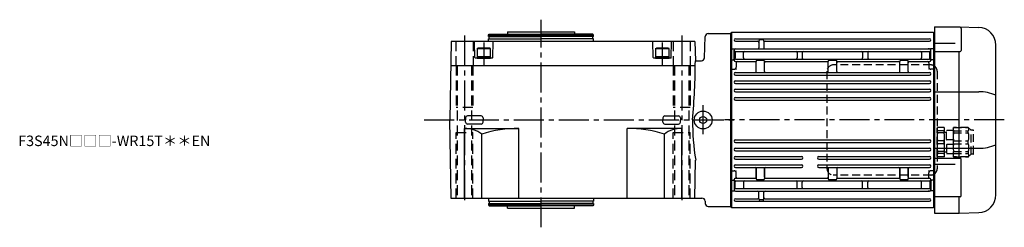
# Model space of a CAD drawing. Extents: x -770 to 1461, y 103 to 1146.
# Drawn here: x 513 to 1451, y 948 to 1146 of the extents above; entities that cross this region are included whole.
import ezdxf

# ---------------------------------------------------------------- set-up
doc = ezdxf.new("R2010")
doc.units = 0
doc.header["$LTSCALE"] = 3
doc.header["$MEASUREMENT"] = 0
for name, pattern in [('HIDDEN', [3.75, 2.5, -1.25]), ('HIDDEN2', [4.7625, 3.175, -1.5875]), ('sekkei(A2)', [14.2875, 9.525, -1.5875, 1.5875, -1.5875])]:
    doc.linetypes.add(name, pattern=pattern)
doc.layers.get('0').update_dxf_attribs({"linetype": 'CONTINUOUS'})
for name, color, linetype in [('CENTER', 3, 'sekkei(A2)'), ('HIDDEN', 1, 'HIDDEN'), ('HIDS', 1, 'HIDDEN2')]:
    doc.layers.add(name, color=color, linetype=linetype)
doc.layers.add('TITLE', color=4, linetype='CONTINUOUS', plot=False)
doc.styles.get("Standard").update_dxf_attribs({"font": 'simplex.shx', "bigfont": 'extfont.shx'})

# ---------------------------------------------------------------- blocks, each defined once
blk = doc.blocks.new('C2BG1216キャプコン創造線')
at = {"layer": 'HIDDEN'}
for p, q in [((0, 13.5), (0.35, 14.1)), ((0, -13.5), (0, 13.5)), ((6.65, 14.1), (0.35, 14.1)), ((6.65, 10.92), (0.35, 10.92)), ((0.35, 8.93), (0.35, 10.92)), ((7, 13.5), (6.65, 14.1)), ((6.65, 8.93), (6.65, 10.92)), ((7, -13.5), (7, 13.5)), ((9, 9.4), (7, 9.4)), ((9, 2.5), (9, 10.75)), ((15.3, 11.05), (9.3, 11.05)), ((15.3, 13.5), (15.65, 14.1)), ((15.3, 13.5), (15.3, -13.5)), ((29.65, 14.1), (15.65, 14.1)), ((15.65, 14.1), (15.65, 14.03)), ((15.65, 14.03), (29.65, 14.03)), ((15.65, 10.92), (29.65, 10.92)), ((15.65, 10.92), (15.65, 8.93)), ((32.3, 11.45), (29.65, 14.1)), ((29.65, 14.03), (29.65, 14.1)), ((29.65, 8.93), (29.65, 10.92)), ((32.3, -11.45), (32.3, 11.45)), ((34.2, 11.45), (32.3, 11.45)), ((34.7, -10.95), (34.7, 10.95)), ((6.65, 8.93), (0.35, 8.93)), ((0.35, -1.41), (0.35, 1.41)), ((6.65, 1.41), (0.35, 1.41)), ((6.65, -1.41), (6.65, 1.41)), ((15.3, 2.2), (9.3, 2.2)), ((15.65, 8.93), (29.65, 8.93)), ((15.65, -1.41), (15.65, 1.41)), ((15.65, 1.41), (29.65, 1.41)), ((29.65, -1.41), (29.65, 1.41)), ((6.65, -1.41), (0.35, -1.41)), ((6.65, -8.93), (0.35, -8.93)), ((0.35, -8.93), (0.35, -10.92)), ((6.65, -8.93), (6.65, -10.92)), ((9, -2.5), (9, -10.75)), ((15.3, -2.2), (9.3, -2.2)), ((15.65, -1.41), (29.65, -1.41)), ((15.65, -8.93), (29.65, -8.93)), ((15.65, -10.92), (15.65, -8.93)), ((29.65, -8.93), (29.65, -10.92)), ((0, -13.5), (0.35, -14.1)), ((6.65, -10.92), (0.35, -10.92)), ((6.65, -14.1), (0.35, -14.1)), ((7, -13.5), (6.65, -14.1)), ((9, -9.4), (7, -9.4)), ((15.3, -11.05), (9.3, -11.05)), ((15.3, -13.5), (15.65, -14.1)), ((15.65, -10.92), (29.65, -10.92)), ((15.65, -14.03), (29.65, -14.03)), ((15.65, -14.1), (15.65, -14.03)), ((29.65, -14.1), (15.65, -14.1)), ((32.3, -11.45), (29.65, -14.1)), ((29.65, -14.03), (29.65, -14.1)), ((34.2, -11.45), (32.3, -11.45))]:
    blk.add_line(p, q, dxfattribs=at)
for centre, radius, start, end in [((3.83, 12.51), 3.83, 155.4551, 204.5449), ((3.17, 12.51), 3.83, 335.4551, 24.5449), ((9.3, 10.75), 0.3, 90, 180), ((18.97, 12.47), 3.67, 154.91816, 205.08184), ((27.93, 12.47), 2.32, 317.85821, 42.14179), ((34.2, 10.95), 0.5, 0, 90), ((20.58, 5.17), 20.58, 169.47134, 190.52866), ((-13.58, 5.17), 20.58, 349.47134, 10.52866), ((9.3, 2.5), 0.3, 180, 270), ((35.88, 5.17), 20.58, 169.47134, 190.52866), ((18.17, 5.17), 12.08, 341.86526, 18.13474), ((20.58, -5.17), 20.58, 169.47134, 190.52866), ((-13.58, -5.17), 20.58, 349.47134, 10.52866), ((9.3, -2.5), 0.3, 90, 180), ((35.88, -5.17), 20.58, 169.47134, 190.52866), ((18.17, -5.17), 12.08, 341.86526, 18.13474), ((3.83, -12.51), 3.83, 155.4551, 204.5449), ((3.17, -12.51), 3.83, 335.4551, 24.5449), ((9.3, -10.75), 0.3, 180, 270), ((18.97, -12.47), 3.67, 154.91816, 205.08184), ((27.93, -12.47), 2.32, 317.85821, 42.14179), ((34.2, -10.95), 0.5, 270, 0)]:
    blk.add_arc(centre, radius, start, end, dxfattribs=at)
blk = doc.blocks.new('A$Cfd8f4bad')
at = {"layer": 'HIDDEN'}
for p, q in [((99, 105), (6, 105)), ((0, 99), (0, 6)), ((105, 99), (105, 6)), ((99, 0), (6, 0))]:
    blk.add_line(p, q, dxfattribs=at)
for centre, start, end in [((6, 99), 90, 180), ((99, 99), 41.40962, 90), ((99, 99), 0, 41.40962), ((6, 6), 180, 270), ((99, 6), 270, 318.59038), ((99, 6), 318.59038, 0)]:
    blk.add_arc(centre, 6, start, end, dxfattribs=at)
blk.add_blockref('C2BG1216キャプコン創造線', (105, 31.31), dxfattribs=at)

msp = doc.modelspace()

# ---------------------------------------------------------------- linework, layer by layer
for p, q in [((1384.5, 1139.5), (1408, 1139.5)), ((1384.5, 1139.5), (1384.5, 961.5)), ((1408.91, 1138.87), (1384.5, 1138.87)), ((1408, 1138.87), (1408, 1139.5)), ((1408.03, 1139.5), (1426.59, 1138.85)), ((1409.91, 1137.87), (1409.91, 1116.86)), ((959.57, 1131.5), (960.15, 1132.5)), ((959.57, 1131.5), (1059.57, 1131.5)), ((959.57, 1130), (959.57, 1131.5)), ((959.57, 1130), (1009.57, 1130)), ((959.57, 1125.5), (959.57, 1128)), ((959.57, 1128), (1009.57, 1128)), ((960.15, 1132.5), (1009.57, 1132.5)), ((960.27, 1128), (960.27, 1130)), ((977.57, 1134.5), (977.57, 1132.5)), ((977.57, 1134.5), (1041.57, 1134.5)), ((1059, 1132.5), (1009.57, 1132.5)), ((1059.57, 1130), (1009.57, 1130)), ((1059.57, 1128), (1009.57, 1128)), ((1041.57, 1134.5), (1041.57, 1132.5)), ((1058.87, 1128), (1058.87, 1130)), ((1059.57, 1131.5), (1059, 1132.5)), ((1059.57, 1130), (1059.57, 1131.5)), ((1059.57, 1125.5), (1059.57, 1128)), ((1165.4, 1109.92), (1165.92, 1130.08)), ((1168.92, 1133), (1190.5, 1133)), ((1191, 1134), (1190.5, 1133.5)), ((1190.5, 1133.5), (1190.5, 967.5)), ((1190.5, 968), (1190.5, 1133)), ((1190.5, 1132.75), (1190.5, 1050.5)), ((1383.5, 1134), (1191, 1134)), ((1191, 1134), (1191, 967)), ((1194.75, 1128.05), (1379.75, 1128.05)), ((1217, 1125.8), (1217, 1119.35)), ((1221, 1126.8), (1218, 1126.8)), ((1222, 1125.8), (1222, 1119.35)), ((1384, 1133.5), (1383.5, 1134)), ((1383.5, 1134), (1383.5, 967)), ((1384, 1133.49), (1384.5, 1133.47)), ((1384, 1133.49), (1384, 967.51)), ((923.88, 1125.5), (922.57, 1050.5)), ((1156.26, 1125.5), (923.88, 1125.5)), ((946.56, 1109.99), (946.15, 1125.5)), ((948.57, 1118.6), (949.44, 1119.1)), ((948.57, 1118.6), (961.57, 1118.6)), ((948.57, 1118.6), (948.57, 1109.5)), ((960.71, 1119.1), (949.44, 1119.1)), ((961.57, 1118.6), (960.71, 1119.1)), ((961.57, 1109.5), (961.57, 1118.6)), ((963.59, 1109.99), (963.99, 1125.5)), ((1116.56, 1109.99), (1116.15, 1125.5)), ((1118.57, 1118.6), (1119.44, 1119.1)), ((1118.57, 1118.6), (1131.57, 1118.6)), ((1118.57, 1118.6), (1118.57, 1109.5)), ((1130.71, 1119.1), (1119.44, 1119.1)), ((1131.57, 1118.6), (1130.71, 1119.1)), ((1131.57, 1109.5), (1131.57, 1118.6)), ((1133.59, 1109.99), (1133.99, 1125.5)), ((1156.26, 1125.5), (1156.59, 1107)), ((1191, 1118.21), (1190.5, 1117.71)), ((1191, 1118.21), (1193.96, 1118.21)), ((1193.5, 1107.27), (1193.5, 1117.1)), ((1194.75, 1125.55), (1216, 1125.55)), ((1194.75, 1118.35), (1196.2, 1118.35)), ((1194.75, 1118.35), (1379.75, 1118.35)), ((1223, 1125.55), (1379.75, 1125.55)), ((1379.75, 1118.35), (1378.3, 1118.35)), ((1383.5, 1118.21), (1380.54, 1118.21)), ((1381, 1107.4), (1381, 1117.1)), ((1383.5, 1118.21), (1384, 1117.71)), ((1404, 1123.48), (1384.5, 1123.48)), ((1443, 979.14), (1443, 1121.86)), ((963.09, 1109.5), (947.06, 1109.5)), ((948.57, 1111.1), (961.57, 1111.1)), ((948.57, 1109.5), (961.57, 1109.5)), ((1133.09, 1109.5), (1117.06, 1109.5)), ((1118.57, 1111.1), (1131.57, 1111.1)), ((1118.57, 1109.5), (1131.57, 1109.5)), ((1156.59, 1107), (1162.4, 1107)), ((1191, 1108), (1190.5, 1107.5)), ((1191, 1108), (1192.54, 1108)), ((1194.5, 1115.23), (1194.5, 1115.13)), ((1194.5, 1115.23), (1194.5, 1109.37)), ((1194.5, 1109.27), (1194.5, 1109.37)), ((1194.75, 1115.85), (1379.75, 1115.85)), ((1194.75, 1108.65), (1379.75, 1108.65)), ((1202.5, 1109.65), (1202.5, 1114.85)), ((1215.5, 1107.4), (1221.5, 1107.4)), ((1253.5, 1114.85), (1253.5, 1109.72)), ((1253.5, 1109.72), (1253.5, 1109.65)), ((1258.5, 1114.85), (1258.5, 1109.72)), ((1258.5, 1109.72), (1258.5, 1109.65)), ((1284.25, 1107.4), (1290.25, 1107.4)), ((1316, 1114.85), (1316, 1109.65)), ((1321, 1114.85), (1321, 1109.65)), ((1352.5, 1107.4), (1358.5, 1107.4)), ((1372, 1114.85), (1372, 1109.65)), ((1380, 1109.27), (1380, 1115.23)), ((1383.5, 1108), (1381.96, 1108)), ((1383.5, 1108), (1384, 1107.5)), ((1384.5, 1115.86), (1408.91, 1115.86)), ((1408, 1014.13), (1408, 1115.86)), ((923.48, 1102.5), (1156.57, 1102.5)), ((1191, 1098.93), (1190.5, 1098.64)), ((1191, 1098.93), (1193.5, 1098.93)), ((1194.75, 1106.15), (1213.5, 1106.15)), ((1195.5, 1105.15), (1195.5, 1100.93)), ((1214.5, 1096.75), (1214.5, 1106.4)), ((1222.5, 1096.75), (1222.5, 1106.4)), ((1223.5, 1106.15), (1282.25, 1106.15)), ((1283.25, 1096.75), (1283.25, 1106.4)), ((1291.25, 1096.75), (1291.25, 1106.4)), ((1292.25, 1106.15), (1350.5, 1106.15)), ((1351.5, 1096.75), (1351.5, 1106.4)), ((1359.5, 1096.75), (1359.5, 1106.4)), ((1360.5, 1106.15), (1379.75, 1106.15)), ((1379, 1105.15), (1379, 1100.93)), ((1383.5, 1098.93), (1381, 1098.93)), ((1383.5, 1098.93), (1384, 1098.64)), ((1194.75, 1095.75), (1379.75, 1095.75)), ((1194.75, 1093.25), (1379.75, 1093.25)), ((1194.75, 1087.85), (1379.75, 1087.85)), ((1194.75, 1085.35), (1379.75, 1085.35)), ((1194.75, 1079.95), (1379.75, 1079.95)), ((1194.75, 1077.45), (1379.75, 1077.45)), ((1194.75, 1071.95), (1379.75, 1071.95)), ((1194.75, 1069.45), (1379.75, 1069.45)), ((1384.5, 1077.48), (1426.59, 1077.48)), ((937.75, 1052.55), (937.69, 1050.5)), ((952.52, 1054.38), (939.63, 1054.38)), ((954.4, 1052.55), (954.45, 1050.5)), ((1125.75, 1052.55), (1125.69, 1050.5)), ((1127.63, 1054.38), (1140.52, 1054.38)), ((1142.4, 1052.55), (1142.45, 1050.5)), ((923.88, 975.5), (922.57, 1050.5)), ((936.57, 975.5), (936.57, 1042.5)), ((936.57, 1042.5), (988.57, 1042.5)), ((937.75, 1048.45), (937.69, 1050.5)), ((952.52, 1046.62), (939.63, 1046.62)), ((954.4, 1048.45), (954.45, 1050.5)), ((988.57, 975.5), (988.57, 1042.5)), ((1091.57, 975.5), (1091.57, 1042.5)), ((1143.57, 1042.5), (1091.57, 1042.5)), ((1125.75, 1048.45), (1125.69, 1050.5)), ((1127.63, 1046.62), (1140.52, 1046.62)), ((1142.4, 1048.45), (1142.45, 1050.5)), ((1143.57, 975.5), (1143.57, 1042.5)), ((1143.57, 975.5), (1143.57, 1042.5)), ((953.04, 975.5), (953.04, 1037.08)), ((1127.1, 975.5), (1127.1, 1037.08)), ((1194.75, 1031.55), (1379.75, 1031.55)), ((1194.75, 1029.05), (1379.75, 1029.05)), ((1194.75, 1023.55), (1379.75, 1023.55)), ((1384.5, 1023.52), (1426.59, 1023.52)), ((1194.75, 1021.05), (1379.75, 1021.05)), ((1194.75, 1015.65), (1257.75, 1015.65)), ((1194.75, 1013.15), (1257.75, 1013.15)), ((1274.25, 1015.65), (1379.75, 1015.65)), ((1274.25, 1013.15), (1379.75, 1013.15)), ((1384.5, 1014.1), (1408.91, 1014.1)), ((1156.26, 975.5), (1156.9, 1012.06)), ((1194.75, 1007.75), (1257.75, 1007.75)), ((1194.75, 1005.25), (1257.75, 1005.25)), ((1214.5, 1004.25), (1214.5, 994.6)), ((1214.5, 996), (1214.5, 1004.25)), ((1222.5, 1004.25), (1222.5, 994.6)), ((1222.5, 996), (1222.5, 1004.25)), ((1274.25, 1007.75), (1379.75, 1007.75)), ((1274.25, 1005.25), (1379.75, 1005.25)), ((1283.25, 1004.25), (1283.25, 994.6)), ((1291.25, 1004.25), (1291.25, 994.6)), ((1351.5, 1004.25), (1351.5, 994.6)), ((1351.5, 996), (1351.5, 1004.25)), ((1359.5, 1004.25), (1359.5, 994.6)), ((1359.5, 996), (1359.5, 1004.25)), ((1404, 1007.97), (1384.5, 1007.97)), ((1409.91, 978.13), (1409.91, 1013.1)), ((1191, 1002.07), (1190.5, 1002.36)), ((1191, 1002.07), (1193.5, 1002.07)), ((1194.75, 994.85), (1213.5, 994.85)), ((1195.5, 995.85), (1195.5, 1000.07)), ((1223.5, 994.85), (1282.25, 994.85)), ((1292.25, 994.85), (1350.5, 994.85)), ((1360.5, 994.85), (1379.75, 994.85)), ((1379, 995.85), (1379, 1000.07)), ((1383.5, 1002.07), (1381, 1002.07)), ((1383.5, 1002.07), (1384, 1002.36)), ((1191, 993), (1190.5, 993.5)), ((1191, 993), (1192.54, 993)), ((1193.5, 993.73), (1193.5, 983.9)), ((1194.5, 991.73), (1194.5, 991.63)), ((1194.5, 985.77), (1194.5, 991.63)), ((1194.5, 985.77), (1194.5, 985.87)), ((1194.75, 992.35), (1379.75, 992.35)), ((1194.75, 985.15), (1379.75, 985.15)), ((1202.5, 991.35), (1202.5, 986.15)), ((1215.5, 993.6), (1221.5, 993.6)), ((1253.5, 991.28), (1253.5, 991.35)), ((1253.5, 986.15), (1253.5, 991.28)), ((1258.5, 991.28), (1258.5, 991.35)), ((1258.5, 986.15), (1258.5, 991.28)), ((1284.25, 993.6), (1290.25, 993.6)), ((1316, 986.15), (1316, 991.35)), ((1321, 986.15), (1321, 991.35)), ((1352.5, 993.6), (1358.5, 993.6)), ((1372, 986.15), (1372, 991.35)), ((1380, 991.73), (1380, 985.77)), ((1381, 993.6), (1381, 983.9)), ((1383.5, 993), (1381.96, 993)), ((1383.5, 993), (1384, 993.5)), ((1156.27, 976), (1162.87, 976)), ((1191, 982.79), (1190.5, 983.29)), ((1191, 982.79), (1193.96, 982.79)), ((1194.75, 982.65), (1196.2, 982.65)), ((1194.75, 982.65), (1379.75, 982.65)), ((1217, 975.2), (1217, 981.65)), ((1222, 975.2), (1222, 981.65)), ((1379.75, 982.65), (1378.3, 982.65)), ((1383.5, 982.79), (1380.54, 982.79)), ((1383.5, 982.79), (1384, 983.29)), ((1408.91, 977.13), (1384.5, 977.13)), ((1408, 961.5), (1408, 977.16)), ((1156.26, 975.5), (923.88, 975.5)), ((959.57, 975.5), (959.57, 973)), ((959.57, 973), (1009.57, 973)), ((959.57, 971), (959.57, 969.5)), ((959.57, 971), (1009.57, 971)), ((959.57, 969.5), (1059.57, 969.5)), ((959.57, 969.5), (960.15, 968.5)), ((960.15, 968.5), (1009.57, 968.5)), ((960.27, 973), (960.27, 971)), ((977.57, 966.5), (977.57, 968.5)), ((977.57, 966.5), (1041.57, 966.5)), ((1059.57, 973), (1009.57, 973)), ((1059.57, 971), (1009.57, 971)), ((1059, 968.5), (1009.57, 968.5)), ((1041.57, 966.5), (1041.57, 968.5)), ((1058.87, 973), (1058.87, 971)), ((1059.57, 969.5), (1059, 968.5)), ((1059.57, 975.5), (1059.57, 973)), ((1059.57, 971), (1059.57, 969.5)), ((1165.87, 973.08), (1165.92, 970.92)), ((1168.92, 968), (1190.5, 968)), ((1190.5, 967.5), (1191, 967)), ((1191, 967), (1383.5, 967)), ((1194.75, 975.45), (1216, 975.45)), ((1194.75, 972.95), (1379.75, 972.95)), ((1221, 974.2), (1218, 974.2)), ((1223, 975.45), (1379.75, 975.45)), ((1383.5, 967), (1384, 967.5)), ((1384.5, 967.53), (1384, 967.51)), ((1384.5, 961.5), (1408, 961.5)), ((1408.03, 961.5), (1426.59, 962.15))]:
    msp.add_line(p, q)
for radius in [8.5, 3.4]:
    msp.add_circle((1164, 1050.5), radius)
for centre, radius, start, end in [((1408.91, 1137.87), 1, 0, 90), ((1426, 1121.86), 17, 0, 88), ((1168.92, 1130), 3, 90, 178.5), ((1194.75, 1126.8), 1.25, 90, 270), ((1218, 1125.8), 1, 90, 180), ((1221, 1125.8), 1, 0, 90), ((1379.75, 1126.8), 1.25, 270, 90), ((1194.75, 1117.1), 1.25, 90, 270), ((1193.96, 1119.21), 1, 270, 290.61091), ((1216, 1124.55), 1, 0, 90), ((1216, 1119.35), 1, 270, 0), ((1223, 1124.55), 1, 90, 180), ((1223, 1119.35), 1, 180, 270), ((1379.75, 1117.1), 1.25, 270, 90), ((1380.54, 1119.21), 1, 249.38909, 270), ((1408.91, 1116.86), 1, 270, 0), ((947.06, 1110), 0.5, 181.5, 270), ((963.09, 1110), 0.5, 270, 358.5), ((1117.06, 1110), 0.5, 181.5, 270), ((1133.09, 1110), 0.5, 270, 358.5), ((570.62, 1107), 585.97, 354.4668, 359.99998), ((1162.4, 1110), 3, 270, 358.5), ((1192.54, 1107), 1, 10.24029, 90), ((1194.75, 1107.4), 1.25, 90, 270), ((1193.5, 1115.23), 1, 0, 56.25101), ((1193.5, 1109.27), 1, 303.74899, 0), ((1203.5, 1114.85), 1, 90, 180), ((1203.5, 1109.65), 1, 180, 270), ((1215.5, 1106.4), 1, 90, 180), ((1221.5, 1106.4), 1, 0, 90), ((1252.5, 1114.85), 1, 0, 90), ((1252.5, 1109.65), 1, 270, 0), ((1259.5, 1114.85), 1, 90, 180), ((1259.5, 1109.65), 1, 180, 270), ((1284.25, 1106.4), 1, 90, 180), ((1290.25, 1106.4), 1, 0, 90), ((1315, 1114.85), 1, 0, 90), ((1315, 1109.65), 1, 270, 0), ((1322, 1114.85), 1, 90, 180), ((1322, 1109.65), 1, 180, 270), ((1352.5, 1106.4), 1, 90, 180), ((1358.5, 1106.4), 1, 0, 90), ((1371, 1114.85), 1, 360, 90), ((1371, 1109.65), 1, 270, 0), ((1379.75, 1107.4), 1.25, 270, 90), ((1381, 1115.23), 1, 123.74899, 180), ((1381, 1109.27), 1, 180, 236.25101), ((1381.96, 1107), 1, 90, 169.75971), ((1193.5, 1100.93), 2, 270, 0), ((1196.5, 1105.15), 1, 90, 180), ((1213.5, 1105.15), 1, 0, 90), ((1223.5, 1105.15), 1, 90, 180), ((1282.25, 1105.15), 1, 0, 90), ((1292.25, 1105.15), 1, 90, 180), ((1350.5, 1105.15), 1, 0, 90), ((1360.5, 1105.15), 1, 90, 180), ((1378, 1105.15), 1, 0, 90), ((1381, 1100.93), 2, 180, 270), ((1194.75, 1094.5), 1.25, 90, 270), ((1213.5, 1096.75), 1, 270, 0), ((1223.5, 1096.75), 1, 180, 270), ((1282.25, 1096.75), 1, 270, 0), ((1292.25, 1096.75), 1, 180, 270), ((1350.5, 1096.75), 1, 270, 0), ((1360.5, 1096.75), 1, 180, 270), ((1379.75, 1094.5), 1.25, 270, 90), ((1194.75, 1086.6), 1.25, 90, 270), ((1194.75, 1078.7), 1.25, 90, 270), ((1379.75, 1086.6), 1.25, 270, 90), ((1379.75, 1078.7), 1.25, 270, 90), ((1194.75, 1070.7), 1.25, 90, 270), ((1379.75, 1070.7), 1.25, 270, 90), ((1426.34, 1033.81), 43.67, 67.57909, 89.67335), ((939.63, 1052.5), 1.88, 90, 178.5), ((952.52, 1052.5), 1.88, 1.5, 90), ((1127.63, 1052.5), 1.88, 90, 178.5), ((1140.52, 1052.5), 1.88, 1.5, 90), ((936.57, 1014.77), 27.73, 53.56579, 90), ((939.63, 1048.5), 1.88, 181.5, 270), ((952.52, 1048.5), 1.88, 270, 358.5), ((988.57, 923.36), 119.14, 90, 107.35019), ((1091.57, 923.36), 119.14, 72.64981, 90), ((1127.63, 1048.5), 1.88, 181.5, 270), ((1143.57, 1014.77), 27.73, 90, 126.43421), ((1140.52, 1048.5), 1.88, 270, 358.5), ((1397.9, 1050.5), 244.04, 180, 189.06143), ((1194.75, 1030.3), 1.25, 90, 270), ((1194.75, 1022.3), 1.25, 90, 270), ((1379.75, 1030.3), 1.25, 270, 90), ((1379.75, 1022.3), 1.25, 270, 90), ((1426.34, 1067.19), 43.67, 270.32665, 292.42091), ((1194.75, 1014.4), 1.25, 90, 270), ((1257.75, 1014.4), 1.25, 270, 90), ((1274.25, 1014.4), 1.25, 90, 270), ((1379.75, 1014.4), 1.25, 270, 90), ((1408.91, 1013.1), 1, 0, 90), ((1194.75, 1006.5), 1.25, 90, 270), ((1213.5, 1004.25), 1, 0, 90), ((1223.5, 1004.25), 1, 90, 180), ((1257.75, 1006.5), 1.25, 270, 90), ((1274.25, 1006.5), 1.25, 90, 270), ((1282.25, 1004.25), 1, 0, 90), ((1292.25, 1004.25), 1, 90, 180), ((1350.5, 1004.25), 1, 0, 90), ((1360.5, 1004.25), 1, 90, 180), ((1379.75, 1006.5), 1.25, 270, 90), ((1193.5, 1000.07), 2, 0, 90), ((1194.75, 993.6), 1.25, 90, 270), ((1196.5, 995.85), 1, 180, 270), ((1213.5, 995.85), 1, 270, 0), ((1215.5, 994.6), 1, 180, 270), ((1221.5, 994.6), 1, 270, 0), ((1223.5, 995.85), 1, 180, 270), ((1282.25, 995.85), 1, 270, 0), ((1284.25, 994.6), 1, 180, 270), ((1290.25, 994.6), 1, 270, 0), ((1292.25, 995.85), 1, 180, 270), ((1350.5, 995.85), 1, 270, 0), ((1352.5, 994.6), 1, 180, 270), ((1358.5, 994.6), 1, 270, 0), ((1360.5, 995.85), 1, 180, 270), ((1378, 995.85), 1, 270, 0), ((1381, 1000.07), 2, 90, 180), ((1379.75, 993.6), 1.25, 270, 90), ((1192.54, 994), 1, 270, 349.75971), ((1194.75, 983.9), 1.25, 90, 270), ((1193.5, 991.73), 1, 0, 56.25101), ((1193.5, 985.77), 1, 303.74899, 0), ((1203.5, 991.35), 1, 90, 180), ((1203.5, 986.15), 1, 180, 270), ((1252.5, 991.35), 1, 0, 90), ((1252.5, 986.15), 1, 270, 0), ((1259.5, 991.35), 1, 90, 180), ((1259.5, 986.15), 1, 180, 270), ((1315, 991.35), 1, 0, 90), ((1315, 986.15), 1, 270, 0), ((1322, 991.35), 1, 90, 180), ((1322, 986.15), 1, 180, 270), ((1371, 991.35), 1, 360, 90), ((1371, 986.15), 1, 270, 0), ((1379.75, 983.9), 1.25, 270, 90), ((1381, 991.73), 1, 123.74899, 180), ((1381, 985.77), 1, 180, 236.25101), ((1381.96, 994), 1, 190.24029, 270), ((1162.87, 973), 3, 1.5, 90), ((1193.96, 981.79), 1, 69.38909, 90), ((1216, 981.65), 1, 0, 90), ((1216, 976.45), 1, 270, 0), ((1223, 981.65), 1, 90, 180), ((1223, 976.45), 1, 180, 270), ((1380.54, 981.79), 1, 90, 110.61091), ((1408.91, 978.13), 1, 270, 0), ((1426, 979.14), 17, 272, 0), ((1168.92, 971), 3, 181.5, 270), ((1194.75, 974.2), 1.25, 90, 270), ((1218, 975.2), 1, 180, 270), ((1221, 975.2), 1, 270, 0), ((1379.75, 974.2), 1.25, 270, 90)]:
    msp.add_arc(centre, radius, start, end)
at = {"layer": 'CENTER'}
for p, q in [((1009.57, 948.12), (1009.57, 1146.17)), ((936.57, 1131.13), (936.57, 969.39)), ((1143.57, 1131.13), (1143.57, 969.39)), ((955.07, 1124.25), (955.07, 1103.05)), ((1125.07, 1124.25), (1125.07, 1103.05)), ((1195.02, 1098.93), (1195.5, 1098.93)), ((1195.5, 1099.34), (1195.5, 1098.93)), ((1379, 1099.34), (1379, 1098.93)), ((1379.48, 1098.93), (1379, 1098.93)), ((1164, 1036.82), (1164, 1064.66)), ((898.09, 1050.5), (1196.6, 1050.5)), ((1450.96, 1050.5), (1184.5, 1050.5)), ((1195.02, 1002.07), (1195.5, 1002.07)), ((1195.5, 1001.66), (1195.5, 1002.07)), ((1379, 1001.66), (1379, 1002.07)), ((1379.48, 1002.07), (1379, 1002.07))]:
    msp.add_line(p, q, dxfattribs=at)
at = {"layer": 'HIDS'}
for p, q in [((928.32, 1125.5), (928.32, 1102.5)), ((944.82, 1125.5), (944.82, 1102.5)), ((1135.32, 1125.5), (1135.32, 1102.5)), ((1151.82, 1125.5), (1151.82, 1102.5)), ((928.57, 1102.5), (928.57, 1062.5)), ((929.72, 1102.5), (929.72, 975.5)), ((943.42, 1102.5), (943.42, 975.5)), ((944.57, 1102.5), (944.57, 1062.5)), ((1135.57, 1102.5), (1135.57, 1062.5)), ((1136.72, 1102.5), (1136.72, 975.5)), ((1150.42, 1102.5), (1150.42, 975.5)), ((1151.57, 1102.5), (1151.57, 1062.5)), ((944.57, 1062.5), (928.57, 1062.5)), ((1151.57, 1062.5), (1135.57, 1062.5)), ((928.57, 975.5), (928.57, 1038.5)), ((928.57, 1038.5), (944.57, 1038.5)), ((944.57, 975.5), (944.57, 1038.5)), ((1135.57, 975.5), (1135.57, 1038.5)), ((1135.57, 1038.5), (1151.57, 1038.5)), ((1151.57, 975.5), (1151.57, 1038.5))]:
    msp.add_line(p, q, dxfattribs=at)

# ---------------------------------------------------------------- block references
at = {"layer": 'HIDDEN'}
msp.add_blockref('A$Cfd8f4bad', (1282, 998), dxfattribs=at)

# ---------------------------------------------------------------- texts
at = {"layer": 'TITLE'}
msp.add_text('F3S45N□□□-WR15T＊＊EN', height=10, dxfattribs=at).set_placement((511.49, 1025.6))

doc.saveas('drawing.dxf')
